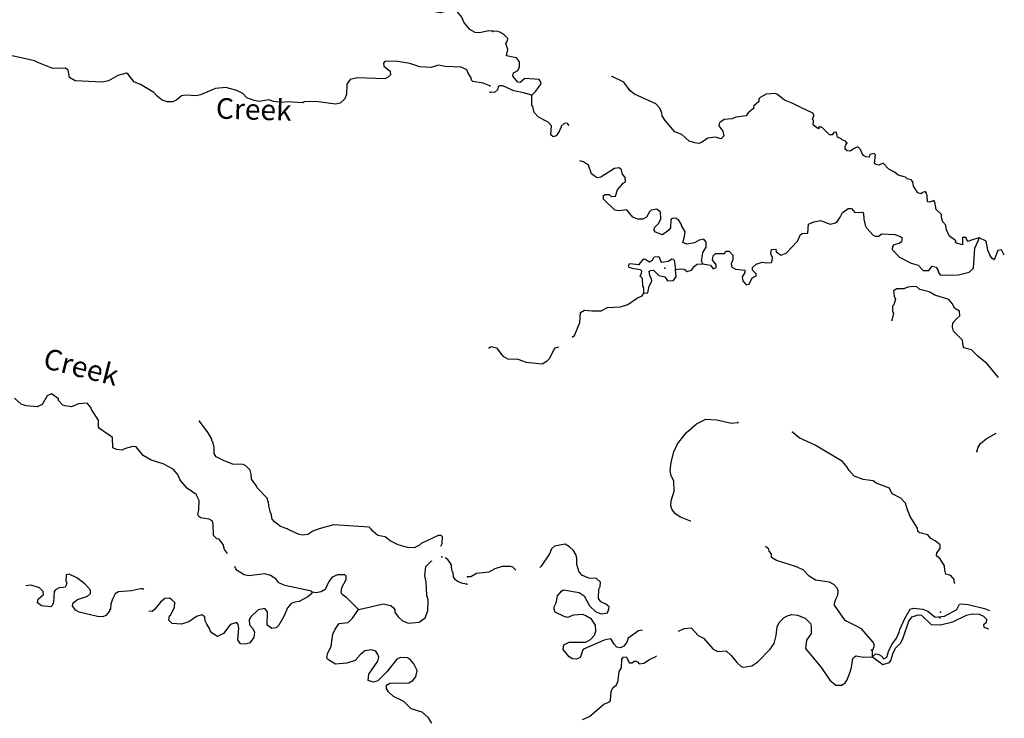
# Model space of a CAD drawing. Extents: x 341122 to 627404, y 16451084 to 16591867.
# Drawn here: x 602359 to 626183, y 16536000 to 16552910 of the extents above; entities that cross this region are included whole.
import ezdxf
from ezdxf.enums import TextEntityAlignment as Align

# ---------------------------------------------------------------- set-up
doc = ezdxf.new("R2010")
doc.units = 0
doc.header["$MEASUREMENT"] = 0
doc.layers.add('L3', color=7, linetype='CONTINUOUS')
doc.layers.add('L4', color=7, linetype='CONTINUOUS')
doc.styles.add('STYLE-FONT023', font='font023.shx')

msp = doc.modelspace()

# ---------------------------------------------------------------- linework, layer by layer
at = {"layer": 'L3', "color": 140, "linetype": 'CONTINUOUS', "flags": 128}
for points in [[(613798.28, 16552632.51), (613706.56, 16552636.9), (613486.97, 16552588.88), (613378.98, 16552602.41), (613248.78, 16552675.47), (613106.66, 16552849.42), (613053.87, 16552968.93), (612951.46, 16553099.17), (612837.1, 16553154.78), (612532.55, 16553077.41), (612408.29, 16553100.06), (612268.92, 16553156.87), (612068.85, 16553341.91), (612100.64, 16553482.49), (612347.21, 16553570.98), (612393.31, 16553660.71), (612324.24, 16553789.37), (612054.63, 16553919.25), (611750.13, 16554017.37), (611592.1, 16554033.28)], [(614752.22, 16551085.09), (614848.57, 16551180.92), (614902.48, 16551261.99), (614973.81, 16551358.97), (614967.38, 16551401.05), (614928.39, 16551461.35), (614578.55, 16551485.86), (614465.52, 16551390.82), (614415.87, 16551401.48), (614288.65, 16551541.04), (614309.15, 16551623.66), (614411.94, 16551677.42), (614449.53, 16551767.6), (614455.3, 16551892.68), (614376.15, 16551988.26), (614334.84, 16551998.52), (614135.88, 16552032.8), (614168.22, 16552190.08), (614124.75, 16552334.13), (614161.17, 16552399.32), (614172.23, 16552457.3), (614092.31, 16552536.2), (613994.93, 16552599.19), (613912.72, 16552628.07), (613803.91, 16552624.73)], [(613734.92, 16551306.77), (613570.96, 16551373.1), (613322.02, 16551410.05), (613290.24, 16551444.99), (613284.71, 16551503.78), (613206.5, 16551616.16), (613176.73, 16551692.8), (613037.79, 16551757.92), (612645.89, 16551776.66), (612488.67, 16551809.22), (612318.74, 16551750.5), (612043.97, 16551771.98), (611797.02, 16551850.64), (611457.16, 16551908.66), (611197.48, 16551896.01), (611162.14, 16551855.88), (611167.29, 16551788.79), (611320.13, 16551664.48), (611332.42, 16551571.97), (611271.26, 16551516.4), (611194.24, 16551478.28), (610526.81, 16551501.82), (610357.66, 16551459.78), (610277.03, 16551346.64), (610265.47, 16551104.83), (610226.94, 16550998.01), (610112.98, 16550886.47), (610003.38, 16550866.61), (609521.78, 16550931.44), (609245.42, 16550919.56), (609210.88, 16550896.15), (608819.37, 16550923.19), (608718.16, 16550902.95), (608502.14, 16550929.99), (608387.02, 16550968.91), (608151.14, 16550930.03), (608035.21, 16550952.31), (607854.57, 16551019.44), (607759.31, 16551124.25), (607612.41, 16551198.15), (607348.39, 16551269.27), (607096.64, 16551247.87), (606729.75, 16551089.88), (606636.84, 16551069.25), (606370.01, 16551082.02), (606277.49, 16551069.7), (606163.94, 16550966.5), (606061.48, 16550921.25), (605927.69, 16550919.28), (605804.2, 16550958.61), (605683.51, 16551056.32), (605604.14, 16551143.68), (605279.37, 16551343.06), (605140.02, 16551399.84), (605044.74, 16551504.68), (604982.04, 16551591.24), (604941.54, 16551618.27), (604729.88, 16551561.5), (604506.33, 16551430.14), (604345.91, 16551396.01), (603703.9, 16551426.67), (603565.73, 16551508.51), (603532.41, 16551685.57), (603468.1, 16551738.8), (603158.4, 16551728.52), (602797.49, 16551871.13), (602716.13, 16551916.82), (602178.53, 16552034.41)], [(622369.64, 16549922.43), (622338.22, 16549965.65), (622256.38, 16550002.87), (622232.53, 16550029.03), (622150.66, 16550066.26), (622122.72, 16550184.51), (622055.62, 16550179.26), (622019.57, 16550122.44), (621952.85, 16550125.53), (621769.18, 16550309.49), (621685.4, 16550305), (621692.2, 16550271.27), (621642.92, 16550290.27), (621554.28, 16550361.22), (621567.65, 16550469.22), (621543.77, 16550495.39), (621554.83, 16550553.38), (621581.77, 16550593.94), (621550.72, 16550645.5), (621256.33, 16550784.44), (621068.77, 16550885.05), (620863.4, 16550961.38), (620694.43, 16551102.89), (620645.19, 16551121.89), (620418.89, 16551107.29), (620273.27, 16551030.45), (620246.71, 16550998.26), (620243.65, 16550931.53), (620113.16, 16550820.59), (620119.19, 16550770.17), (619988.7, 16550659.21), (619935.2, 16550586.46), (619682.75, 16550547.98), (619597.42, 16550510.16), (619404.49, 16550493.99), (619300.95, 16550423.58), (619282.72, 16550390.99), (619272.1, 16550341.34), (619374.69, 16550211.25), (619394.69, 16550101.71), (619332.87, 16550029.35), (619184.31, 16550069.66), (619007.66, 16550044.38), (618852.15, 16549934.58), (618792.65, 16549912.27), (618692.97, 16549925.24), (618561.48, 16549973.08), (618376.64, 16550132.05), (618212.57, 16550198.12), (617974.33, 16550468.18), (617904.32, 16550580.07), (617899.07, 16550647.17), (617846.08, 16550766.6), (617750.64, 16550871.29), (617234.93, 16551104.04), (617130.02, 16551184.08), (616972.89, 16551400.26), (616695.16, 16551538.47)], [(614752.22, 16551085.09), (614545.7, 16551136.42), (614314.12, 16551188.89), (614052.33, 16551309.64), (613960.21, 16551305.53), (613934.04, 16551281.67), (613922.61, 16551215.35), (613844.09, 16551143.8), (613744.42, 16551156.73)], [(615651.45, 16550352.77), (615606.45, 16550402.14), (615531.01, 16550397.29), (615461.23, 16550333.64), (615459.68, 16550300.31), (615442.23, 16550284.4), (615413.35, 16550202.16), (615341.62, 16550096.84), (615265.44, 16550075.3), (615208.99, 16550119.7), (615227.73, 16550344.45), (615148.21, 16550431.68), (614911.38, 16550551.26), (614808, 16550664.69), (614772.87, 16550808.38), (614748.62, 16550826.2), (614752.22, 16551085.09)], [(625572.65, 16547626.74), (625403.58, 16547584.44), (625309.54, 16547538.62), (625270.55, 16547598.92), (625272.09, 16547632.29), (625255.78, 16547641.4), (625172.03, 16547636.91), (625172.25, 16547461.41), (625023.72, 16547501.72), (624999.47, 16547519.54), (625009.72, 16547560.85), (624847.96, 16547676.97), (624787.8, 16547821.79), (624768.21, 16547939.71), (624696.63, 16548018.2), (624659.55, 16548120.21), (624663, 16548195.25), (624535.02, 16548318.17), (624501.39, 16548495.19), (624477.95, 16548529.72), (624384.28, 16548492.24), (624326.29, 16548503.3), (624316.55, 16548654.15), (624308.98, 16548671.24), (624302.58, 16548713.31), (624270.76, 16548748.19), (624185.84, 16548718.71), (624168.01, 16548694.46), (624094.11, 16548722.94), (623984.32, 16548878.42), (623972.63, 16548987.6), (623932.87, 16549031.21), (623833.98, 16549060.87), (623793.82, 16549096.14), (623612.28, 16549146.34), (623523.65, 16549217.26), (623385, 16549290.53), (623249.77, 16549438.85), (623147.02, 16549385.08), (623072.76, 16549405.25), (623040.53, 16549431.79), (623066.87, 16549639.48), (623035.05, 16549674.39), (622925.11, 16549646.06), (622913.68, 16549579.73), (622830.67, 16549591.93), (622773.49, 16549619.63), (622734.87, 16549688.28), (622704.99, 16549764.86), (622641.34, 16549834.65), (622547.31, 16549788.86), (622452.51, 16549726.38), (622377.83, 16549738.18), (622329.36, 16549773.86), (622332.82, 16549848.9), (622369.64, 16549922.43)], [(618883.63, 16546999.99), (618869.26, 16547050.81), (618853.35, 16547068.26), (618876.6, 16547209.23), (618888, 16547275.56), (618969.24, 16547405.5), (618966.31, 16547522.65), (618911.4, 16547600.37), (618801.45, 16547572.03), (618689.97, 16547510.33), (618504.58, 16547477.11), (618406.06, 16547515.11), (618446.37, 16547663.67), (618459.71, 16547771.68), (618374.93, 16547926.02), (618376.07, 16547951.04), (618297.69, 16548063.3), (618224.59, 16548108.46), (618140.42, 16548095.64), (618113.88, 16548063.41), (618104.99, 16547871.63), (618068.94, 16547814.82), (617913.46, 16547705.01), (617740.67, 16547763.14), (617709.22, 16547806.36), (617721.05, 16547881.03), (617826.11, 16547984.81), (617872.82, 16548091.3), (617863.48, 16548250.49), (617774.84, 16548321.45), (617640.25, 16548302.6), (617596.63, 16548262.84), (617523.76, 16548132.49), (617437.66, 16548077.96), (617312.6, 16548083.76), (617197.77, 16548130.83), (617047.07, 16548304.94), (616853.74, 16548280.46), (616762.79, 16548301.37), (616482.48, 16548565.03), (616486.74, 16548656.75), (616521.25, 16548680.2), (616621.32, 16548675.61), (616669.41, 16548631.58), (616778.19, 16548634.93), (616827.21, 16548791.44), (616960.01, 16548952.4), (617019.91, 16548983.08), (617008.26, 16549092.26), (616945.01, 16549170.38), (616916.28, 16549271.99), (616860.24, 16549324.72), (616750.65, 16549304.69), (616423.39, 16549094.2), (616330.89, 16549081.77), (616257.77, 16549126.94), (616193.38, 16549180.04), (616119.64, 16549392.36), (615998.04, 16549473.2), (615914.44, 16549490.19)], [(618883.63, 16546999.99), (619074.27, 16546966.11), (619137.12, 16546879.64), (619213.7, 16546909.55), (619208.44, 16546976.62), (619122.12, 16547097.63), (619135.09, 16547197.29), (619196.17, 16547252.96), (619413.34, 16547251.27), (619441.05, 16547308.49), (619524.46, 16547304.63), (619611.92, 16547208.68), (619615.27, 16547099.88), (619577.27, 16547001.36), (619590.1, 16546917.2), (619688.25, 16546870.9), (619904.28, 16546844.19), (619901.97, 16546794.17), (619838.58, 16546688.45), (619858.97, 16546587.25), (619938.1, 16546491.67), (620005.6, 16546505.24), (620079.61, 16546660.61), (620181.99, 16546706.03), (620175.96, 16546756.45), (620088.1, 16546844.06), (620091.18, 16546910.75), (620178.42, 16546990.31), (620322.87, 16547042.13), (620422.16, 16547020.82), (620548.02, 16547031.7), (620566.25, 16547064.29), (620570.47, 16547156.01), (620532.66, 16547241.34), (620546, 16547349.34), (620654.77, 16547352.69), (620660.43, 16547293.93), (620782.03, 16547213.08), (620901.08, 16547257.73), (621181.8, 16547545.58), (621247.87, 16547709.66), (621290.72, 16547732.74), (621424.91, 16547743.25), (621443.28, 16547959.69), (621571.43, 16548020.62), (621731.42, 16548046.64), (621969.76, 16547960.4), (622096.76, 16547996.34), (622148.72, 16548035.7), (622211.71, 16548133.08), (622266.76, 16548239.17), (622370.68, 16548317.92), (622405.19, 16548341.4), (622488.59, 16548337.54), (622567.71, 16548241.97), (622751.93, 16548250.16), (622775.41, 16548215.66), (622785.92, 16548081.46), (622812.75, 16547938.17), (622851.34, 16547869.53), (623002.43, 16547703.77), (623059.28, 16547667.72), (623143.03, 16547672.2), (623212.45, 16547727.47), (623537.66, 16547712.45), (623669.14, 16547664.6), (623709.31, 16547629.32), (623696.34, 16547529.63), (623636.03, 16547490.64), (623509.4, 16547463.08), (623474.13, 16547422.91), (623470.68, 16547347.87), (623646.03, 16547164.28), (623931.71, 16547017.37), (624096.55, 16546967.95), (624215.84, 16546837.09), (624357.98, 16546838.89), (624438.05, 16546943.81), (624537.33, 16546922.53), (624591.06, 16546819.75), (624581.58, 16546795.13), (624636.85, 16546725.72), (625071.64, 16546730.68), (625333.98, 16546802.12), (625438.68, 16546897.56), (625469.36, 16547380.83), (625552.89, 16547560.82), (625572.65, 16547626.74)], [(626182.91, 16547206.6), (626111.04, 16547342.8), (626026.52, 16547321.63), (625941.05, 16547099.97), (625884.23, 16547136.02), (625829.7, 16547222.12), (625784.68, 16547332.84), (625744.66, 16547551.96), (625572.65, 16547626.74)], [(617345.47, 16546987.54), (617460.45, 16547124.28), (617493.41, 16547114.4), (617599.1, 16547051.01), (617667.73, 16547089.63), (617713.3, 16547171.1), (617822.07, 16547174.41), (617882.63, 16547037.93), (618059.28, 16547063.18), (618137.04, 16547118.08), (618170.37, 16547116.54), (618194.21, 16547090.37), (618225.52, 16546863.28)], [(617463.58, 16546288.5), (617461.41, 16546422.29), (617437.93, 16546456.8), (617430.13, 16546649.36), (617374.06, 16546702.09), (617402.57, 16546775.99), (617413.19, 16546825.64), (617381, 16546852.2), (617215.01, 16546876.56), (617108.15, 16546914.93), (617092.65, 16546940.72), (617112.38, 16547006.65), (617345.47, 16546987.54)], [(618225.52, 16546863.28), (618360.09, 16546882.13), (618434.76, 16546870.33), (618507.49, 16546816.83), (618617.44, 16546845.16), (618688.76, 16546942.14), (618749.43, 16546989.48), (618883.63, 16546999.99)], [(617463.58, 16546288.5), (617556.07, 16546300.92), (617588.41, 16546458.2), (617652.56, 16546580.57), (617646.54, 16546630.99), (617608.72, 16546716.31), (617588.7, 16546825.86), (617631.18, 16546840.63), (617698.27, 16546845.88), (617825.9, 16546714.63), (617966.49, 16546683.06), (618037.31, 16546587.88), (618179.82, 16546597.99), (618242.83, 16546695.37), (618225.52, 16546863.28)], [(626041.76, 16544246.33), (625765.89, 16544576.07), (625540.48, 16544761.97), (625389.01, 16544919.39), (625207.47, 16544969.56), (625184.39, 16545012.4), (625174.25, 16545154.95), (624950.43, 16545374.18), (624929.66, 16545467.08), (624934.66, 16545575.48), (625031.41, 16545679.63), (625109.53, 16545742.87), (625097.85, 16545852.05), (624975.89, 16545924.55), (624930.84, 16546035.27), (624843.74, 16546139.56), (624505.74, 16546238.73), (624367.43, 16546320.35), (624136.28, 16546381.16), (624063.92, 16546443.01), (623989.25, 16546454.84), (623846.35, 16546436.35), (623752.68, 16546398.91), (623585.55, 16546398.28), (623499.45, 16546343.75), (623518.67, 16546217.52), (623548.95, 16546149.28), (623509.04, 16546009.05), (623474.14, 16545977.26), (623475.93, 16545835.09), (623499.78, 16545808.92), (623458.34, 16545635.36)], [(615728.43, 16545229.2), (615786.66, 16545262.96), (615910.13, 16545583.14), (615929.64, 16545824.57), (616024.05, 16545878.7), (616198.77, 16545862.28), (616424.3, 16545860.22), (616578.64, 16545945), (616897.05, 16545963.71), (617074.87, 16546013.98), (617308.1, 16546178.69), (617418.82, 16546223.71), (617463.58, 16546288.5)], [(613717.28, 16544965.83), (613768.84, 16544996.88), (613892.75, 16544966.09), (614050.65, 16544766.59), (614173.05, 16544702.43), (614414.86, 16544691.26), (614612.29, 16544623.64), (615003.06, 16544580.51), (615123.26, 16544650.15), (615184.71, 16544714.16), (615276.98, 16544902.09), (615321.74, 16544966.88), (615400.07, 16544991.14)], [(607386.34, 16539988.89), (607315.54, 16540089.03), (607279.43, 16540207.77), (607185.34, 16540337.61), (607126.99, 16540340.39), (607047.58, 16540427.78), (607043.67, 16540695.38), (607014.3, 16540780.36), (606940.85, 16540817.28), (606733.61, 16540852.25), (606693.51, 16540887.62), (606670.47, 16540930.5), (606692.72, 16541046.43), (606703.48, 16541271.56), (606626.88, 16541417.3), (606416.47, 16541561.07), (606242.19, 16541761.59), (606243, 16541778.27), (606165.99, 16541915.67), (606071.1, 16542028.86), (605826.56, 16542157.52), (605538.33, 16542246.53), (605343.39, 16542364.47), (605177.86, 16542572.96), (605086.11, 16542577.32), (604891.16, 16542519.77), (604839.55, 16542488.83), (604698.2, 16542503.94), (604608.46, 16542550), (604603.75, 16542800.95), (604288.13, 16543016.61), (604264.72, 16543051.14), (604264.36, 16543218.32), (604092.87, 16543477.21), (604078.16, 16543519.69), (603991.24, 16543624.13), (603781.6, 16543609.1), (603611.27, 16543542.01), (603461.98, 16543565.86), (603403.99, 16543576.99), (603300.8, 16543690.54), (603294.44, 16543732.65), (603124.92, 16543857.76), (603022.09, 16543804.17), (602903.33, 16543592.54), (602783.79, 16543539.76), (602517.4, 16543560.83), (602393.9, 16543600.16), (602233.94, 16543749.89)], [(612548.18, 16540169.37), (612578.85, 16540230.34), (612586.43, 16540388.77), (612554.68, 16540423.71), (612487.95, 16540426.89), (612069.05, 16540229.65), (612033.71, 16540189.55), (611905.45, 16540128.8), (611738.67, 16540136.77), (611515.94, 16540197.58), (611320.22, 16540298.84), (611199.54, 16540396.55), (611025.23, 16540421.58), (610912.89, 16540518.89), (610865.63, 16540579.62), (610817.59, 16540623.7), (609951.27, 16540681.81), (609604.21, 16540589.77), (609450.94, 16540530.22), (609330.25, 16540452.41), (609212.31, 16540432.99), (609121, 16540445.72), (608851.03, 16540567.25), (608826.81, 16540585.14), (608670.75, 16540642.72), (608525.86, 16540758.28), (608470.3, 16540819.44), (608443.3, 16540954.43), (608427.43, 16540971.92), (608414.33, 16541047.75), (608385.36, 16541141.04), (608381.81, 16541241.53), (608365.53, 16541250.64), (608352.04, 16541318.14), (608105.51, 16541580.65), (608082.91, 16541631.87), (607965.01, 16541787.93), (607962.64, 16541913.41), (607933.67, 16542006.69), (607830.07, 16542111.94), (607764.55, 16542140.15), (607514.4, 16542152.11), (607309.15, 16542228.76), (607113.43, 16542330.05), (607066.97, 16542407.46), (607065.81, 16542557.96), (607030.51, 16542693.35), (607006.66, 16542719.55), (607008.27, 16542752.91), (606915.4, 16542907.8), (606711.75, 16543193.29)], [(618601.26, 16540770.53), (618587.34, 16540771.41), (618349.37, 16540865.96), (618235.71, 16540938.06), (618148.61, 16541042.38), (618111.53, 16541144.36), (618125.28, 16541260.73), (618194.84, 16541499.85), (618189.32, 16541742.43), (618120.46, 16541879.34), (618100.46, 16541988.89), (618118.43, 16542196.95), (618188.73, 16542452.76), (618272.66, 16542641.09), (618494.25, 16542914.97), (618738.13, 16543129.32), (618960.72, 16543244.38), (619227.16, 16543223.7), (619582.63, 16543140.43), (619733.87, 16543158.51)], [(624977.92, 16539281.06), (624971.15, 16539314.79), (624973.06, 16539356.47), (624885.98, 16539460.79), (624770.37, 16539491.18), (624741.27, 16539584.45), (624737.96, 16539693.25), (624628.52, 16539857.08), (624540.25, 16539936.37), (624551.68, 16540002.7), (624631.75, 16540107.62), (624627.64, 16540199.75), (624506.81, 16540297.24), (624409.06, 16540351.91), (624329.55, 16540439.15), (624139.67, 16540489.71), (624091.2, 16540525.36), (624086.31, 16540600.8), (623907.24, 16540884.82), (623839.52, 16541046.73), (623788.47, 16541207.87), (623677.13, 16541330.02), (623472.92, 16541431.36), (623404.01, 16541568.25), (623083.84, 16541691.71), (623011.11, 16541745.18), (622770.46, 16541781.37), (622548.39, 16541858.5), (622429.48, 16541997.7), (622382.91, 16542075.06), (622264.01, 16542214.26), (621605.53, 16542612.4), (621220.97, 16542788.93), (621124.36, 16542868.6), (621060.35, 16542930.08)], [(625517.49, 16542456.65), (625547.51, 16542563.88), (625610.13, 16542652.92), (625740.62, 16542763.86), (625984.63, 16542901.11)], [(617427.85, 16538137.36), (617328, 16538113.77), (617077.71, 16537941.49), (617048.06, 16537842.57), (616976.73, 16537745.59), (616899.75, 16537707.37), (616808.43, 16537719.94), (616745.19, 16537798.1), (616674.75, 16537901.62), (616642.18, 16537919.84), (616498.87, 16537893.02), (616004.07, 16537673.55), (615977.5, 16537641.36), (615937.59, 16537501.17), (615902.32, 16537461), (615825.74, 16537431.12), (615734.39, 16537443.69), (615652.92, 16537489.26), (615510.55, 16537662.96), (615524.26, 16537779.31), (615652.44, 16537840.24), (615945.05, 16537843.44), (616053.86, 16537846.74), (616173.66, 16537908.08), (616270.42, 16538012.22), (616300.07, 16538111.14), (616289.93, 16538253.66), (616196.41, 16538400.06), (616058.12, 16538481.64), (615984.22, 16538510.15), (615757.94, 16538495.52), (615613.48, 16538443.7), (615530.87, 16538464.24), (615318.33, 16538565.99), (615288.05, 16538634.23), (615291.13, 16538700.93), (615337.44, 16538799.09), (615370.17, 16538964.71), (615476, 16539085.17), (615518.85, 16539108.25), (615892.17, 16539049.2), (616013.76, 16538968.36), (616144.37, 16538720.01), (616296.61, 16538579.24), (616436.43, 16538531.03), (616579.38, 16538549.47), (616617.34, 16538648), (616619.65, 16538698.01), (616538.96, 16538760.26), (616416.21, 16538816.08), (616361.69, 16538902.14), (616372.09, 16539127.29), (616400.2, 16539192.85), (616413.17, 16539292.51), (616316.97, 16539380.55), (616133.52, 16539389.01), (615961.47, 16539463.82), (615890.66, 16539559.03), (615839.62, 16539720.14), (615838.62, 16539878.96), (615817.46, 16539963.51), (615754.98, 16540058.32), (615659.15, 16540154.67), (615553.46, 16540218.06), (615300.2, 16540162.9), (615230.42, 16540099.29), (615175, 16539984.85), (614977.27, 16539684.81), (614945.04, 16539651.42)], [(622073.26, 16538781.98), (622110.2, 16538887.13), (622156.14, 16538976.94), (622161.14, 16539085.34), (622139.2, 16539153.21), (622059.68, 16539240.45), (621953.58, 16539295.5), (621613.24, 16539344.66), (621459.04, 16539443.7), (621315.5, 16539592.41), (621127.21, 16539676.3), (620674.37, 16539822.59), (620552.37, 16539895.09), (620547.89, 16539978.84), (620492.58, 16540048.25), (620486.19, 16540090.33), (620403.81, 16540158.27)], [(610555.22, 16538630.56), (610817.29, 16538693.25), (611155.19, 16538769.01), (611337.01, 16538726.9), (611401.36, 16538673.68), (611432.71, 16538630.4), (611438.27, 16538571.65), (611516.44, 16538459.27), (611612.54, 16538371.1), (611759.81, 16538305.58), (612028.22, 16538326.17), (612166.83, 16538428.19), (612233.55, 16538600.5), (612238.35, 16538876.07), (612209.38, 16538969.36), (612191.98, 16539304.48), (612165.39, 16539447.81), (612184.49, 16539672.54), (612315.93, 16539799.99), (612339.72, 16539812.11)], [(613175.45, 16539249.12), (613084.14, 16539261.85), (612969.01, 16539300.78), (612904.67, 16539354), (612857.84, 16539423.11), (612846.35, 16539532.27), (612822.14, 16539550.16), (612816.98, 16539617.25), (612809.85, 16539642.67), (612805.09, 16539718.11), (612719.36, 16539847.57), (612652.87, 16539884.88)], [(609438.79, 16539051.6), (609423.32, 16539077.43), (608778.13, 16539216.89), (608630.84, 16539282.41), (608560.17, 16539377.71), (608430.35, 16539459.14), (608290.21, 16539499.27), (607903.46, 16539450.88), (607787.53, 16539473.12), (607617.21, 16539581.55), (607585.46, 16539616.49), (607562.94, 16539675.89)], [(614362.45, 16539586.61), (614290.83, 16539658.05), (614233.21, 16539677.41), (614032.71, 16539678.33), (613854.52, 16539619.71), (613708.53, 16539534.53), (613414.74, 16539506.34), (613277.08, 16539420.79), (613193.71, 16539424.61)], [(605363.14, 16539116.09), (605339.25, 16539130.47), (605280.91, 16539133.25), (605061.34, 16539085.25), (604750.83, 16539058.3), (604665.05, 16539012.24), (604636.88, 16538946.76), (604600.33, 16538881.64), (604561.4, 16538766.48), (604555, 16538633.1), (604530.01, 16538634.28), (604528, 16538592.61), (604439.43, 16538488.17), (604371.13, 16538458.03), (604237.76, 16538464.39), (603799.8, 16538568.88), (603710.11, 16538614.97), (603639.84, 16538718.61), (603651.76, 16538793.24), (603755.8, 16538871.85), (604002.37, 16538960.34), (604072.28, 16539023.88), (604075.86, 16539098.91), (603932.94, 16539256.15), (603739.21, 16539399.15), (603559.74, 16539491.27), (603483.5, 16539469.87), (603476.33, 16539319.77), (603500.18, 16539293.54), (603479.91, 16539219.32), (603461.22, 16539178.42), (603410.4, 16539164.12), (603309.95, 16539160.57), (603223.79, 16539106.21), (603196.77, 16539065.71), (603176.09, 16538807.63), (603166.55, 16538783.01)], [(610555.22, 16538630.56), (610276.54, 16538919.64), (610163.4, 16539000.27), (610140.39, 16539043.14), (610154.69, 16539167.81), (610255.96, 16539363.56), (610259.55, 16539438.59), (610227.79, 16539473.53), (610052.32, 16539473.57), (609915.72, 16539413.25), (609835.49, 16539308.44), (609789.03, 16539210.36), (609751.27, 16539120.23), (609656.38, 16539057.93), (609530.1, 16539038.87), (609438.79, 16539051.6)], [(603166.55, 16538783.01), (603147.48, 16538733.77), (603112.55, 16538702.01), (602887.82, 16538721.11), (602790.95, 16538792.6), (602803.68, 16538883.91), (602934.32, 16538994.67), (602929.57, 16539070.11), (602841.84, 16539157.87), (602636.19, 16539226.21), (602504.31, 16539207.56)], [(609438.79, 16539051.6), (609428.88, 16539018.64), (609333.14, 16538939.66), (609118.73, 16538824.54), (609017.87, 16538812.66), (608924.16, 16538775.34), (608835.62, 16538670.94), (608750.6, 16538466.05), (608631.85, 16538254.46), (608561.97, 16538190.95), (608460.72, 16538170.68), (608347.57, 16538251.3), (608354.75, 16538576.89), (608291.65, 16538655.13), (608131.64, 16538629.35), (607947.78, 16538454.27), (607910.83, 16538380.81), (607921.94, 16538263.27), (608001.32, 16538175.92), (608038.63, 16538082.23), (608024.32, 16537957.55), (607917.51, 16537820.59), (607807.5, 16537792.39), (607699.51, 16537805.93), (607637.18, 16537900.82), (607659.06, 16538183.93), (607646.37, 16538268.11), (607615.42, 16538319.72), (607479.63, 16538276.05), (607445.06, 16538252.64), (607293.36, 16538050.96), (607148.05, 16537982.7), (607018.22, 16538064.1), (606970.59, 16538116.52), (606948.35, 16538176.08), (606886.43, 16538279.35), (606848.34, 16538356.36), (606836.42, 16538457.22), (606763.37, 16538502.51), (606636.32, 16538466.8), (606454.46, 16538333.39), (606276.17, 16538275.08), (606051.44, 16538294.15), (605963.32, 16538373.6), (605985.16, 16538481.19), (606010.98, 16538496.66), (606103.51, 16538684.44), (606109.1, 16538801.17), (606037.23, 16538871.49), (605980.45, 16538907.63), (605871.28, 16538896.11), (605766.85, 16538809.19), (605625.06, 16538640.48), (605563.92, 16538584.87), (605484.99, 16538594.33)], [(612329.19, 16535879.88), (612251.78, 16536008.94), (612099.72, 16536149.9), (611827.77, 16536229.76), (611652.29, 16536405.28), (611407.34, 16536525.64), (611279.12, 16536640.4), (611232.67, 16536717.85), (611236.66, 16536801.22), (611314.07, 16536847.64), (611774.26, 16536859.08), (611868.76, 16536913.08), (611939.87, 16537001.6), (611972.44, 16537158.83), (611896.64, 16537321.26), (611817.63, 16537416.96), (611744.57, 16537462.22), (611569.5, 16537470.59), (611484.11, 16537432.88), (611243.84, 16537126.8), (611024.24, 16536903.29), (610922.61, 16536874.72), (610790.77, 16536914.45), (610806.68, 16537072.48), (611021.94, 16537379.77), (611051.76, 16537478.61), (611021.58, 16537546.91), (610975.12, 16537624.36), (610867.93, 16537654.54), (610708.32, 16537637.09), (610594.74, 16537533.9), (610479.58, 16537397.3), (610275.88, 16537331.82), (609999.15, 16537311.63), (609828.42, 16537411.73), (609788.73, 16537455.41), (609811.78, 16537588.02), (609893.98, 16537734.49), (609933.35, 16538033.48), (609989.36, 16538156.17), (610087.84, 16538293.53), (610306.23, 16538316.51), (610411.45, 16538420.14), (610555.22, 16538630.56)], [(622989.8, 16537485.96), (622996.75, 16537636.07), (623034.74, 16537734.59), (623037.42, 16537792.95), (622998.43, 16537853.25), (622728.82, 16538166.55), (622573.85, 16538248.9), (622328.67, 16538368.88), (622072.43, 16538739.57), (622073.26, 16538781.98)], [(622989.8, 16537485.96), (623068.33, 16537557.54), (623143, 16537545.74), (623199.82, 16537509.7), (623271.79, 16537439.51), (623340.4, 16537478.1), (623389.83, 16537642.95), (623472.18, 16537797.92), (623570.85, 16537943.77), (623635.78, 16538082.85), (623655.55, 16538148.78), (623776.67, 16538418.95), (623903.81, 16538638.7), (623988.73, 16538668.18), (624213.11, 16538641.1), (624336.25, 16538593.62), (624513.55, 16538451.74), (624731.88, 16538475.08), (625031.84, 16538636.7), (625095.99, 16538759.07), (625138.44, 16538773.84), (625304.84, 16538757.78), (625701.23, 16538655.89), (625822.2, 16538610.29)], [(618300.81, 16538112.34), (618433.72, 16538171.29), (618609.96, 16538188.2), (618776.98, 16538005.02), (618907.73, 16537940.45), (619137.58, 16537670.8), (619252.01, 16537615.35), (619453.28, 16537631.12), (619573.36, 16537516.94), (619707.79, 16537351.95), (619811.94, 16537255.24), (619861.21, 16537236.24), (620071.6, 16537268.29), (620218.36, 16537370.16), (620516.53, 16537673.92), (620614.82, 16537811.43), (620665.38, 16538001.3), (620683.71, 16538217.71), (620738.39, 16538315.46), (620852.97, 16538443.86), (620955.32, 16538489.28), (621039.87, 16538510.45), (621181.23, 16538495.53), (621361.59, 16538420.35), (621489.62, 16538297.46), (621511.56, 16538229.59), (621511.82, 16538054.08), (621395.7, 16537892.32), (621373.17, 16537685.88)], [(622989.8, 16537485.96), (623240.21, 16537298.91), (623401.33, 16537349.96), (623437.01, 16537398.43), (623486.4, 16537563.28), (623550.97, 16537693.99), (623682.6, 16537829.99), (623738.01, 16537944.43), (623873.64, 16538347.62), (623953.71, 16538452.54), (624098.16, 16538504.36), (624181.55, 16538500.5), (624413.34, 16538272.52), (624638.46, 16538262.13)], [(624638.46, 16538262.13), (624934.16, 16538332.02), (625267.87, 16538500.44), (625402.83, 16538527.63), (625577.94, 16538519.52), (625676.09, 16538473.21), (625748.04, 16538403.03), (625743.78, 16538311.31), (625683.11, 16538263.98), (625688.77, 16538205.22), (625801.83, 16538164.08)], [(621373.17, 16537685.88), (621757.74, 16537225.36), (621961.03, 16536923.49), (622105.75, 16536799.83), (622247.88, 16536801.6), (622333.98, 16536856.13), (622379.14, 16536929.22), (622455.1, 16537126.3), (622485.12, 16537233.53), (622520.14, 16537449.17), (622555.45, 16537489.33), (622598.3, 16537512.41), (622763.91, 16537479.7), (622989.8, 16537485.96)], [(615975.45, 16535970.16), (616146.08, 16536045.86), (616493.88, 16536338.96), (616630.4, 16536399.49), (616656.93, 16536431.71), (616666.96, 16536648.49), (616712.9, 16536738.3), (616799.77, 16536809.48), (616837.73, 16536908), (616853.79, 16537074.4), (616873.93, 16537148.7), (616919.08, 16537221.79), (616928.74, 16537430.26), (616964.39, 16537478.77), (617040.2, 16537491.96), (617108.7, 16537346.74), (617175.43, 16537343.65), (617244.44, 16537390.61), (617310.37, 16537370.84), (617349.76, 16537318.88), (617459.3, 16537338.88), (617596.96, 16537424.46), (617750.52, 16537492.56), (617763.86, 16537508.72)]]:
    msp.add_lwpolyline(points, dxfattribs=at)
at = {"layer": 'L3', "color": 140, "linetype": 'CONTINUOUS'}
for p in [(613798.28, 16552632.51), (613803.91, 16552624.73), (616695.16, 16551538.47), (613734.92, 16551306.77), (613744.42, 16551156.73), (614752.22, 16551085.09), (622369.64, 16549922.43), (625572.65, 16547626.74), (617345.47, 16546987.54), (618883.63, 16546999.99), (617967.78, 16546891.93), (618225.52, 16546863.28), (617463.58, 16546288.5), (623458.34, 16545635.36), (613717.28, 16544965.83), (606711.75, 16543193.29), (619733.87, 16543158.51), (621060.35, 16542930.08), (625517.49, 16542456.65), (612571.64, 16539904.76), (613193.71, 16539424.61), (613175.45, 16539249.12), (624977.92, 16539281.06), (609438.79, 16539051.6), (603166.55, 16538783.01), (610555.22, 16538630.56), (624620.96, 16538428.48), (624635.88, 16538569.84), (622972.3, 16537652.31)]:
    msp.add_point(p, dxfattribs=at)

# ---------------------------------------------------------------- texts
at = {"layer": 'L4', "color": 140, "linetype": 'CONTINUOUS', "style": 'STYLE-FONT023'}
for rotation, p in [(358.281094, (608015.77, 16550490.34)), (345.959131, (603785.48, 16544264.79))]:
    msp.add_text('Creek', height=499.991, rotation=rotation, dxfattribs=at).set_placement(p, align=Align.CENTER)

doc.saveas('drawing.dxf')
